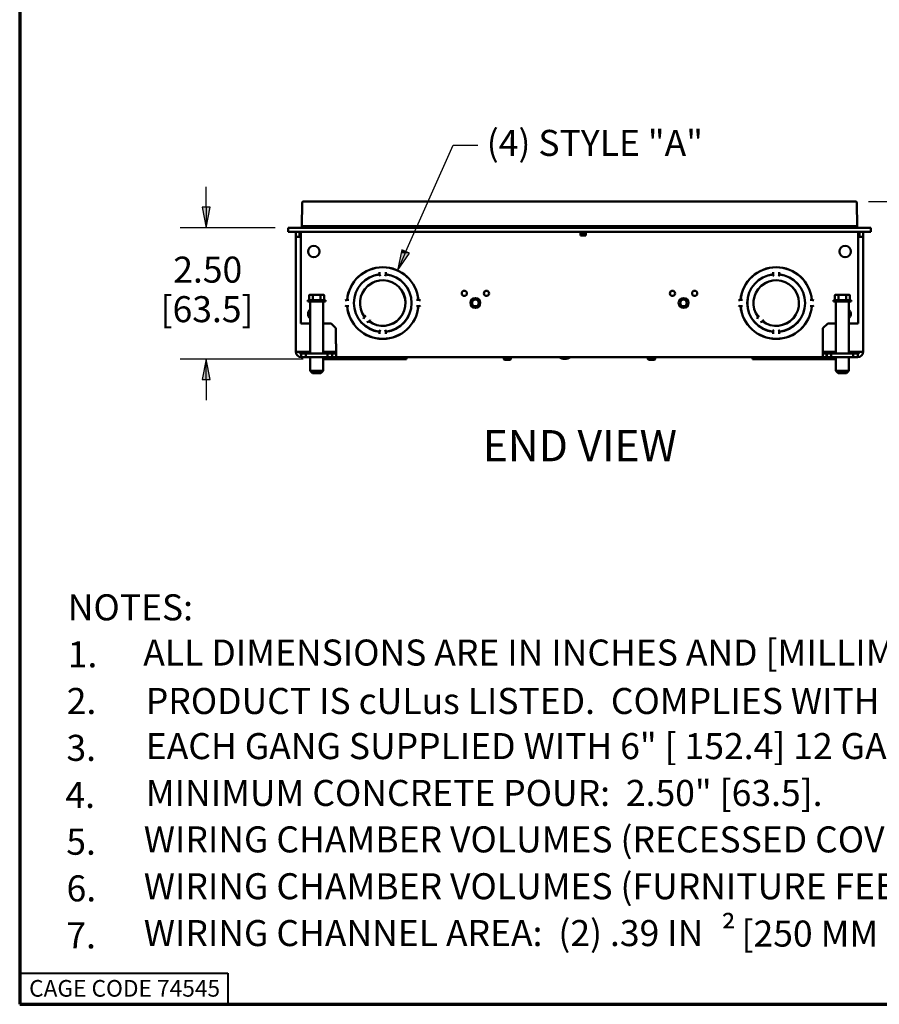
# Paper-space layout 'Layout1' of a CAD drawing. Units: inches. Extents: x 0 to 16.4, y 0 to 10.4.
# Drawn here: x 0 to 4.1, y 0 to 4.7 of the extents above; entities that cross this region are included whole.
import ezdxf

# ---------------------------------------------------------------- set-up
doc = ezdxf.new("R2010")
doc.units = ezdxf.units.IN
doc.header["$MEASUREMENT"] = 0
for name, color, linetype, lineweight in [('Border (ANSI)', 7, 'Continuous', 70), ('Dimension (ANSI)', 7, 'Continuous', 25), ('Symbol (ANSI)', 7, 'Continuous', 25), ('Visible (ANSI)', 7, 'Continuous', 50)]:
    doc.layers.add(name, color=color, linetype=linetype, lineweight=lineweight)
doc.layers.add('Viewport1ForCustomObjects_0', color=7, linetype='Continuous')
doc.layers.add('Viewport2ForCustomObjects_0', color=7, linetype='Continuous')
doc.styles.get("Standard").update_dxf_attribs({"font": 'tahoma.ttf'})

# ---------------------------------------------------------------- blocks, each defined once
blk = doc.blocks.new('CustomObjectsInViewport2_0')
at = {"layer": 'Visible (ANSI)'}
for p, q in [((-10011.959, -10001.499), (-10011.955, -10001.053)), ((-10011.815, -10001.024), (-10011.925, -10001.024)), ((-10011.815, -10001.024), (-10001.432, -10001.024)), ((-10001.432, -10001.024), (-10001.322, -10001.024)), ((-10001.288, -10001.499), (-10001.292, -10001.053)), ((-10012.224, -10001.604), (-10012.224, -10001.529)), ((-10012.024, -10001.529), (-10012.224, -10001.529)), ((-10012.224, -10001.604), (-10012.024, -10001.604)), ((-10012.074, -10001.705), (-10012.074, -10001.604)), ((-10012.024, -10001.529), (-10001.224, -10001.529)), ((-10001.224, -10001.604), (-10012.024, -10001.604)), ((-10012.003, -10001.604), (-10012.003, -10001.705)), ((-10011.979, -10001.604), (-10011.979, -10001.705)), ((-10011.959, -10001.499), (-10011.819, -10001.499)), ((-10001.428, -10001.499), (-10011.819, -10001.499)), ((-10011.819, -10001.524), (-10001.428, -10001.524)), ((-10006.603, -10001.675), (-10006.603, -10001.604)), ((-10006.603, -10001.643), (-10006.593, -10001.643)), ((-10006.593, -10001.643), (-10006.593, -10001.675)), ((-10006.583, -10001.604), (-10006.583, -10001.645)), ((-10006.583, -10001.645), (-10006.583, -10001.675)), ((-10006.523, -10001.645), (-10006.583, -10001.645)), ((-10006.523, -10001.604), (-10006.523, -10001.645)), ((-10006.523, -10001.645), (-10006.523, -10001.675)), ((-10006.503, -10001.604), (-10006.503, -10001.675)), ((-10001.288, -10001.499), (-10001.428, -10001.499)), ((-10001.269, -10001.604), (-10001.269, -10001.705)), ((-10001.245, -10001.604), (-10001.245, -10001.705)), ((-10001.224, -10001.529), (-10001.024, -10001.529)), ((-10001.024, -10001.604), (-10001.224, -10001.604)), ((-10001.174, -10001.705), (-10001.174, -10001.604)), ((-10001.024, -10001.604), (-10001.024, -10001.529)), ((-10012.074, -10003.913), (-10012.074, -10001.705)), ((-10011.979, -10001.705), (-10012.074, -10001.705)), ((-10011.979, -10001.705), (-10011.979, -10003.364)), ((-10006.603, -10001.675), (-10006.503, -10001.675)), ((-10001.269, -10001.705), (-10001.174, -10001.705)), ((-10001.269, -10001.705), (-10001.269, -10003.364)), ((-10001.174, -10003.913), (-10001.174, -10001.705)), ((-10010.464, -10002.381), (-10010.464, -10002.384)), ((-10010.464, -10002.384), (-10010.464, -10002.413)), ((-10010.464, -10002.423), (-10010.464, -10002.413)), ((-10010.344, -10002.384), (-10010.344, -10002.381)), ((-10010.344, -10002.413), (-10010.344, -10002.384)), ((-10010.344, -10002.413), (-10010.344, -10002.423)), ((-10002.904, -10002.384), (-10002.904, -10002.381)), ((-10002.904, -10002.413), (-10002.904, -10002.384)), ((-10002.904, -10002.413), (-10002.904, -10002.423)), ((-10002.784, -10002.381), (-10002.784, -10002.384)), ((-10002.784, -10002.384), (-10002.784, -10002.413)), ((-10002.784, -10002.423), (-10002.784, -10002.413)), ((-10010.752, -10002.71), (-10010.752, -10002.71)), ((-10010.668, -10002.625), (-10010.667, -10002.625)), ((-10003.192, -10002.71), (-10003.192, -10002.71)), ((-10003.108, -10002.625), (-10003.107, -10002.625)), ((-10011.841, -10002.943), (-10011.841, -10002.918)), ((-10011.506, -10002.918), (-10011.841, -10002.918)), ((-10011.506, -10002.943), (-10011.841, -10002.943)), ((-10011.797, -10002.815), (-10011.816, -10002.82)), ((-10011.816, -10002.918), (-10011.816, -10002.82)), ((-10011.799, -10002.943), (-10011.799, -10003.943)), ((-10011.781, -10002.815), (-10011.797, -10002.815)), ((-10011.674, -10002.815), (-10011.781, -10002.815)), ((-10011.745, -10002.918), (-10011.745, -10002.82)), ((-10011.567, -10002.815), (-10011.674, -10002.815)), ((-10011.602, -10002.918), (-10011.602, -10002.82)), ((-10011.55, -10002.815), (-10011.567, -10002.815)), ((-10011.55, -10002.815), (-10011.531, -10002.82)), ((-10011.549, -10002.943), (-10011.549, -10003.943)), ((-10011.531, -10002.918), (-10011.531, -10002.82)), ((-10011.506, -10002.943), (-10011.506, -10002.918)), ((-10011.088, -10002.914), (-10011.085, -10002.914)), ((-10011.056, -10002.914), (-10011.085, -10002.914)), ((-10011.053, -10002.914), (-10011.056, -10002.914)), ((-10009.751, -10002.914), (-10009.754, -10002.914)), ((-10009.722, -10002.914), (-10009.751, -10002.914)), ((-10009.722, -10002.914), (-10009.719, -10002.914)), ((-10003.525, -10002.914), (-10003.528, -10002.914)), ((-10003.525, -10002.914), (-10003.496, -10002.914)), ((-10003.496, -10002.914), (-10003.493, -10002.914)), ((-10002.194, -10002.914), (-10002.191, -10002.914)), ((-10002.191, -10002.914), (-10002.162, -10002.914)), ((-10002.159, -10002.914), (-10002.162, -10002.914)), ((-10001.741, -10002.943), (-10001.741, -10002.918)), ((-10001.406, -10002.918), (-10001.741, -10002.918)), ((-10001.406, -10002.943), (-10001.741, -10002.943)), ((-10001.697, -10002.815), (-10001.716, -10002.82)), ((-10001.716, -10002.918), (-10001.716, -10002.82)), ((-10001.699, -10002.943), (-10001.699, -10003.943)), ((-10001.681, -10002.815), (-10001.697, -10002.815)), ((-10001.574, -10002.815), (-10001.681, -10002.815)), ((-10001.645, -10002.918), (-10001.645, -10002.82)), ((-10001.467, -10002.815), (-10001.574, -10002.815)), ((-10001.502, -10002.918), (-10001.502, -10002.82)), ((-10001.45, -10002.815), (-10001.467, -10002.815)), ((-10001.45, -10002.815), (-10001.431, -10002.82)), ((-10001.449, -10002.943), (-10001.449, -10003.943)), ((-10001.431, -10002.918), (-10001.431, -10002.82)), ((-10001.406, -10002.943), (-10001.406, -10002.918)), ((-10011.085, -10003.034), (-10011.088, -10003.034)), ((-10011.085, -10003.034), (-10011.056, -10003.034)), ((-10011.056, -10003.034), (-10011.053, -10003.034)), ((-10009.754, -10003.034), (-10009.751, -10003.034)), ((-10009.751, -10003.034), (-10009.722, -10003.034)), ((-10009.719, -10003.034), (-10009.722, -10003.034)), ((-10003.528, -10003.034), (-10003.525, -10003.034)), ((-10003.496, -10003.034), (-10003.525, -10003.034)), ((-10003.493, -10003.034), (-10003.496, -10003.034)), ((-10002.191, -10003.034), (-10002.194, -10003.034)), ((-10002.162, -10003.034), (-10002.191, -10003.034)), ((-10002.162, -10003.034), (-10002.159, -10003.034)), ((-10010.752, -10003.238), (-10010.751, -10003.236)), ((-10010.731, -10003.216), (-10010.751, -10003.236)), ((-10010.729, -10003.214), (-10010.731, -10003.216)), ((-10010.666, -10003.321), (-10010.668, -10003.322)), ((-10010.666, -10003.321), (-10010.646, -10003.301)), ((-10010.646, -10003.301), (-10010.644, -10003.299)), ((-10003.192, -10003.238), (-10003.191, -10003.236)), ((-10003.171, -10003.216), (-10003.191, -10003.236)), ((-10003.169, -10003.214), (-10003.171, -10003.216)), ((-10003.106, -10003.321), (-10003.108, -10003.322)), ((-10003.106, -10003.321), (-10003.086, -10003.301)), ((-10003.086, -10003.301), (-10003.084, -10003.299)), ((-10011.979, -10003.364), (-10011.799, -10003.364)), ((-10011.549, -10003.364), (-10011.393, -10003.364)), ((-10011.393, -10003.364), (-10011.303, -10003.454)), ((-10011.303, -10003.454), (-10011.303, -10003.759)), ((-10010.464, -10003.534), (-10010.464, -10003.524)), ((-10010.464, -10003.534), (-10010.464, -10003.563)), ((-10010.344, -10003.524), (-10010.344, -10003.534)), ((-10010.344, -10003.563), (-10010.344, -10003.534)), ((-10002.904, -10003.524), (-10002.904, -10003.534)), ((-10002.904, -10003.563), (-10002.904, -10003.534)), ((-10002.784, -10003.534), (-10002.784, -10003.524)), ((-10002.784, -10003.534), (-10002.784, -10003.563)), ((-10001.855, -10003.364), (-10001.945, -10003.454)), ((-10001.945, -10003.454), (-10001.945, -10003.759)), ((-10001.699, -10003.364), (-10001.855, -10003.364)), ((-10001.269, -10003.364), (-10001.449, -10003.364)), ((-10010.464, -10003.563), (-10010.464, -10003.566)), ((-10010.344, -10003.566), (-10010.344, -10003.563)), ((-10002.904, -10003.566), (-10002.904, -10003.563)), ((-10002.784, -10003.563), (-10002.784, -10003.566)), ((-10012.074, -10003.913), (-10011.973, -10003.913)), ((-10011.979, -10003.913), (-10011.979, -10003.914)), ((-10011.979, -10003.914), (-10011.799, -10003.914)), ((-10011.799, -10003.913), (-10011.973, -10003.913)), ((-10011.302, -10003.913), (-10011.549, -10003.913)), ((-10011.549, -10003.914), (-10011.394, -10003.914)), ((-10011.394, -10003.914), (-10011.394, -10003.913)), ((-10011.303, -10003.759), (-10011.302, -10003.759)), ((-10011.302, -10003.759), (-10011.302, -10003.913)), ((-10011.302, -10003.913), (-10011.302, -10004.014)), ((-10001.946, -10003.759), (-10001.946, -10003.913)), ((-10001.945, -10003.759), (-10001.946, -10003.759)), ((-10001.946, -10003.913), (-10001.699, -10003.913)), ((-10001.946, -10003.913), (-10001.946, -10004.014)), ((-10001.854, -10003.914), (-10001.854, -10003.913)), ((-10001.699, -10003.914), (-10001.854, -10003.914)), ((-10001.449, -10003.913), (-10001.275, -10003.913)), ((-10001.269, -10003.914), (-10001.449, -10003.914)), ((-10001.174, -10003.913), (-10001.275, -10003.913)), ((-10001.269, -10003.913), (-10001.269, -10003.914)), ((-10011.973, -10004.014), (-10011.973, -10003.943)), ((-10011.883, -10003.943), (-10011.973, -10003.943)), ((-10011.883, -10004.014), (-10011.973, -10004.014)), ((-10011.883, -10004.014), (-10011.883, -10003.943)), ((-10011.463, -10003.943), (-10011.883, -10003.943)), ((-10011.463, -10004.014), (-10011.883, -10004.014)), ((-10011.799, -10004.014), (-10011.799, -10004.278)), ((-10011.549, -10004.014), (-10011.549, -10004.278)), ((-10011.471, -10004.049), (-10011.549, -10004.049)), ((-10011.497, -10004.015), (-10011.477, -10004.035)), ((-10011.471, -10004.049), (-10011.471, -10004.041)), ((-10011.437, -10004.049), (-10011.471, -10004.049)), ((-10011.463, -10004.014), (-10011.463, -10003.943)), ((-10011.373, -10003.943), (-10011.463, -10003.943)), ((-10011.373, -10004.014), (-10011.463, -10004.014)), ((-10011.379, -10004.049), (-10011.437, -10004.049)), ((-10011.385, -10004.035), (-10011.406, -10004.015)), ((-10011.379, -10004.014), (-10011.379, -10004.041)), ((-10011.379, -10004.041), (-10011.379, -10004.049)), ((-10010.249, -10004.049), (-10011.379, -10004.049)), ((-10011.373, -10004.014), (-10011.373, -10003.943)), ((-10011.373, -10004.014), (-10011.373, -10003.943)), ((-10011.302, -10003.943), (-10011.373, -10003.943)), ((-10011.373, -10003.943), (-10011.373, -10003.943)), ((-10011.373, -10004.014), (-10011.373, -10004.014)), ((-10011.302, -10004.014), (-10011.373, -10004.014)), ((-10001.946, -10004.014), (-10011.302, -10004.014)), ((-10010.249, -10004.041), (-10010.249, -10004.014)), ((-10010.249, -10004.049), (-10010.249, -10004.041)), ((-10010.19, -10004.049), (-10010.249, -10004.049)), ((-10010.222, -10004.015), (-10010.242, -10004.035)), ((-10010.157, -10004.049), (-10010.19, -10004.049)), ((-10010.157, -10004.041), (-10010.157, -10004.049)), ((-10009.947, -10004.049), (-10010.157, -10004.049)), ((-10010.15, -10004.035), (-10010.13, -10004.015)), ((-10009.947, -10004.049), (-10009.947, -10004.014)), ((-10008.078, -10004.014), (-10008.078, -10004.051)), ((-10008.062, -10004.067), (-10008.078, -10004.051)), ((-10008.078, -10004.051), (-10007.94, -10004.051)), ((-10007.955, -10004.067), (-10008.062, -10004.067)), ((-10007.955, -10004.067), (-10007.94, -10004.051)), ((-10007.94, -10004.014), (-10007.94, -10004.051)), ((-10007.017, -10004.015), (-10007.017, -10004.014)), ((-10006.794, -10004.015), (-10007.017, -10004.015)), ((-10006.794, -10004.015), (-10006.794, -10004.014)), ((-10005.308, -10004.014), (-10005.308, -10004.051)), ((-10005.292, -10004.067), (-10005.308, -10004.051)), ((-10005.308, -10004.051), (-10005.17, -10004.051)), ((-10005.185, -10004.067), (-10005.292, -10004.067)), ((-10005.185, -10004.067), (-10005.17, -10004.051)), ((-10005.17, -10004.014), (-10005.17, -10004.051)), ((-10003.3, -10004.014), (-10003.3, -10004.049)), ((-10003.3, -10004.049), (-10003.091, -10004.049)), ((-10003.097, -10004.035), (-10003.117, -10004.015)), ((-10003.091, -10004.041), (-10003.091, -10004.049)), ((-10003.091, -10004.049), (-10003.057, -10004.049)), ((-10003.057, -10004.049), (-10002.999, -10004.049)), ((-10003.026, -10004.015), (-10003.005, -10004.035)), ((-10002.999, -10004.041), (-10002.999, -10004.014)), ((-10002.999, -10004.049), (-10002.999, -10004.041)), ((-10002.999, -10004.049), (-10001.869, -10004.049)), ((-10001.946, -10003.943), (-10001.875, -10003.943)), ((-10001.946, -10004.014), (-10001.875, -10004.014)), ((-10001.875, -10004.014), (-10001.875, -10003.943)), ((-10001.874, -10003.943), (-10001.875, -10003.943)), ((-10001.875, -10004.014), (-10001.874, -10004.014)), ((-10001.874, -10004.014), (-10001.874, -10003.943)), ((-10001.874, -10003.943), (-10001.785, -10003.943)), ((-10001.874, -10004.014), (-10001.785, -10004.014)), ((-10001.869, -10004.014), (-10001.869, -10004.041)), ((-10001.869, -10004.041), (-10001.869, -10004.049)), ((-10001.869, -10004.049), (-10001.81, -10004.049)), ((-10001.862, -10004.035), (-10001.842, -10004.015)), ((-10001.81, -10004.049), (-10001.777, -10004.049)), ((-10001.785, -10004.014), (-10001.785, -10003.943)), ((-10001.785, -10003.943), (-10001.365, -10003.943)), ((-10001.785, -10004.014), (-10001.365, -10004.014)), ((-10001.777, -10004.049), (-10001.777, -10004.041)), ((-10001.777, -10004.049), (-10001.699, -10004.049)), ((-10001.75, -10004.015), (-10001.77, -10004.035)), ((-10001.699, -10004.014), (-10001.699, -10004.278)), ((-10001.449, -10004.014), (-10001.449, -10004.278)), ((-10001.365, -10004.014), (-10001.365, -10003.943)), ((-10001.365, -10003.943), (-10001.275, -10003.943)), ((-10001.365, -10004.014), (-10001.275, -10004.014)), ((-10001.275, -10004.014), (-10001.275, -10003.943)), ((-10011.754, -10004.323), (-10011.799, -10004.278)), ((-10011.799, -10004.278), (-10011.549, -10004.278)), ((-10011.594, -10004.323), (-10011.549, -10004.278)), ((-10001.654, -10004.323), (-10001.699, -10004.278)), ((-10001.699, -10004.278), (-10001.449, -10004.278)), ((-10001.494, -10004.323), (-10001.449, -10004.278)), ((-10011.594, -10004.323), (-10011.754, -10004.323)), ((-10001.494, -10004.323), (-10001.654, -10004.323))]:
    blk.add_line(p, q, dxfattribs=at)
for centre, radius in [((-10011.729, -10001.984), 0.109), ((-10001.519, -10001.984), 0.109), ((-10008.837, -10002.788), 0.05), ((-10008.411, -10002.788), 0.05), ((-10004.837, -10002.788), 0.05), ((-10004.411, -10002.788), 0.05), ((-10008.624, -10002.973), 0.095), ((-10008.624, -10002.973), 0.064), ((-10004.624, -10002.973), 0.095), ((-10004.624, -10002.973), 0.064)]:
    blk.add_circle(centre, radius, dxfattribs=at)
at = {"layer": 'Visible (ANSI)', "extrusion": (0, 0, -1)}
for centre, radius, start, end in [((10011.925, -10001.054), 0.03, 0.5, 90), ((10001.254, -10001.624), 0.02, 41.4096, 90), ((10010.404, -10002.974), 0.688, 5.0019, 174.9981), ((10002.844, -10002.974), 0.687, 5.0104, 174.9896), ((10010.404, -10002.974), 0.555, 276.2119, 83.7881), ((10010.404, -10002.974), 0.554, 276.2053, 83.7947), ((10010.404, -10002.974), 0.438, 322.8639, 307.1361), ((10010.404, -10002.419), 0.06, 320.7035, 356.4206), ((10010.404, -10002.419), 0.06, 183.5794, 219.2965), ((10010.404, -10002.974), 0.555, 96.2119, 263.7881), ((10010.404, -10002.974), 0.554, 96.2053, 263.7947), ((10002.844, -10002.974), 0.438, 322.8639, 307.1361), ((10011.091, -10002.974), 0.06, 50.7035, 92.501), ((10009.716, -10002.974), 0.06, 87.499, 129.2965), ((10011.091, -10002.974), 0.06, 267.499, 309.2965), ((10010.404, -10002.974), 0.688, 185.0019, 354.9981), ((10009.716, -10002.974), 0.06, 230.7035, 272.501), ((10002.844, -10002.974), 0.687, 185.0104, 354.9896), ((10010.713, -10003.283), 0.06, 5.7035, 48.9319), ((10010.713, -10003.283), 0.06, 221.0681, 264.2965), ((10003.153, -10003.283), 0.06, 5.7035, 48.9319), ((10003.153, -10003.283), 0.06, 221.0681, 264.2965), ((10010.404, -10003.528), 0.06, 3.5794, 39.2965), ((10010.404, -10003.528), 0.06, 140.7035, 176.4206), ((10011.973, -10003.913), 0.101, 270, 0), ((10001.275, -10003.913), 0.03, 180, 270), ((10006.906, -10003.843), 0.205, 237.0263, 302.9737)]:
    blk.add_arc(centre, radius, start, end, dxfattribs=at)
at = {"layer": 'Visible (ANSI)'}
for centre, radius, start, end in [((-10001.322, -10001.054), 0.03, 0.5, 90), ((-10011.994, -10001.624), 0.02, 41.4096, 90), ((-10010.404, -10002.974), 0.687, 5.0104, 174.9896), ((-10002.844, -10002.974), 0.688, 5.0019, 174.9981), ((-10010.404, -10002.974), 0.437, 232.8916, 217.1084), ((-10002.844, -10002.974), 0.555, 96.2119, 263.7881), ((-10002.844, -10002.974), 0.554, 96.2053, 263.7947), ((-10002.844, -10002.974), 0.437, 232.8916, 217.1084), ((-10002.844, -10002.419), 0.06, 183.5794, 219.2965), ((-10002.844, -10002.419), 0.06, 320.7035, 356.4206), ((-10002.844, -10002.974), 0.555, 276.2119, 83.7881), ((-10002.844, -10002.974), 0.554, 276.2053, 83.7947), ((-10003.531, -10002.974), 0.06, 87.499, 129.2965), ((-10002.156, -10002.974), 0.06, 50.7035, 92.501), ((-10011.729, -10003.184), 0.109, 129.9562, 230.0438), ((-10010.404, -10002.974), 0.687, 185.0104, 354.9896), ((-10003.531, -10002.974), 0.06, 230.7035, 272.501), ((-10002.844, -10002.974), 0.688, 185.0019, 354.9981), ((-10002.156, -10002.974), 0.06, 267.499, 309.2965), ((-10001.519, -10003.184), 0.109, 309.9562, 50.0438), ((-10002.844, -10003.528), 0.06, 140.7035, 176.4206), ((-10002.844, -10003.528), 0.06, 3.5794, 39.2965), ((-10011.973, -10003.913), 0.03, 180, 270), ((-10001.275, -10003.913), 0.101, 270, 0)]:
    blk.add_arc(centre, radius, start, end, dxfattribs=at)
at = {"layer": 'Visible (ANSI)', "extrusion": (0, 0, -1)}
for centre, major_axis, start_param, end_param in [((-10011.5, -10004.019), (0, 0.005), 0, 0.614664), ((-10011.354, -10003.973), (0, 0.076), 3.621049, 3.756257), ((-10010.273, -10003.973), (0, -0.076), 5.668521, 5.803729), ((-10010.128, -10004.019), (0, 0.005), 5.668521, 6.283185), ((-10003.066, -10003.973), (0, 0.076), 3.621049, 3.756257), ((-10003.028, -10004.019), (0, 0.005), 0, 0.614664), ((-10001.84, -10004.019), (0, 0.005), 5.668521, 6.283185), ((-10001.801, -10003.973), (0, -0.076), 5.668521, 5.803729)]:
    blk.add_ellipse(centre, major_axis=major_axis, ratio=0.707107, start_param=start_param, end_param=end_param, dxfattribs=at)
at = {"layer": 'Visible (ANSI)'}
for centre, major_axis, start_param, end_param in [((-10011.446, -10003.973), (0, -0.076), 5.668521, 5.803729), ((-10011.408, -10004.019), (0, 0.005), 5.668521, 6.283185), ((-10010.22, -10004.019), (0, 0.005), 0, 0.614664), ((-10010.181, -10003.973), (0, 0.076), 3.621049, 3.756257), ((-10003.12, -10004.019), (0, 0.005), 5.668521, 6.283185), ((-10002.974, -10003.973), (0, -0.076), 5.668521, 5.803729), ((-10001.893, -10003.973), (0, 0.076), 3.621049, 3.756257), ((-10001.748, -10004.019), (0, 0.005), 0, 0.614664)]:
    blk.add_ellipse(centre, major_axis=major_axis, ratio=0.707107, start_param=start_param, end_param=end_param, dxfattribs=at)
for points in [[(-10011.959, -10001.499), (-10011.959, -10001.507), (-10011.959, -10001.515), (-10011.959, -10001.524)], [(-10001.288, -10001.499), (-10001.288, -10001.507), (-10001.288, -10001.515), (-10001.288, -10001.524)], [(-10011.471, -10004.041), (-10011.471, -10004.041), (-10011.471, -10004.041), (-10011.471, -10004.041)], [(-10011.379, -10004.041), (-10011.379, -10004.041), (-10011.379, -10004.041), (-10011.379, -10004.041)], [(-10010.249, -10004.041), (-10010.249, -10004.041), (-10010.249, -10004.041), (-10010.249, -10004.041)], [(-10010.157, -10004.041), (-10010.157, -10004.041), (-10010.157, -10004.041), (-10010.157, -10004.041)], [(-10003.091, -10004.041), (-10003.091, -10004.041), (-10003.091, -10004.041), (-10003.091, -10004.041)], [(-10002.999, -10004.041), (-10002.999, -10004.041), (-10002.999, -10004.041), (-10002.999, -10004.041)], [(-10001.869, -10004.041), (-10001.869, -10004.041), (-10001.869, -10004.041), (-10001.869, -10004.041)], [(-10001.777, -10004.041), (-10001.777, -10004.041), (-10001.777, -10004.041), (-10001.777, -10004.041)]]:
    blk.add_open_spline(points, degree=3, dxfattribs=at)
for points, knots in [([(-10011.959, -10001.524), (-10011.959, -10001.524), (-10011.935, -10001.524), (-10011.897, -10001.524), (-10011.874, -10001.524), (-10011.847, -10001.524), (-10011.819, -10001.524)], [-0.78536, -0.78536, -0.78536, -0.78536, 0.197767, 0.197767, 0.197767, 0.78536, 0.78536, 0.78536, 0.78536]), ([(-10001.288, -10001.524), (-10001.288, -10001.524), (-10001.313, -10001.524), (-10001.351, -10001.524), (-10001.373, -10001.524), (-10001.401, -10001.524), (-10001.428, -10001.524)], [-0.78536, -0.78536, -0.78536, -0.78536, 0.197767, 0.197767, 0.197767, 0.78536, 0.78536, 0.78536, 0.78536]), ([(-10011.437, -10004.049), (-10011.441, -10004.049), (-10011.445, -10004.049), (-10011.454, -10004.048), (-10011.459, -10004.046), (-10011.466, -10004.043), (-10011.469, -10004.042), (-10011.471, -10004.041)], [0.15011646, 0.15011646, 0.15011646, 0.15011646, 0.17787584, 0.17787584, 0.22253377, 0.22253377, 0.24396384, 0.24396384, 0.24396384, 0.24396384]), ([(-10010.157, -10004.041), (-10010.159, -10004.042), (-10010.161, -10004.043), (-10010.168, -10004.046), (-10010.173, -10004.048), (-10010.182, -10004.049), (-10010.186, -10004.049), (-10010.19, -10004.049)], [-0.24396384, -0.24396384, -0.24396384, -0.24396384, -0.22253377, -0.22253377, -0.17787584, -0.17787584, -0.15011646, -0.15011646, -0.15011646, -0.15011646]), ([(-10003.091, -10004.041), (-10003.089, -10004.042), (-10003.086, -10004.043), (-10003.079, -10004.046), (-10003.074, -10004.048), (-10003.065, -10004.049), (-10003.061, -10004.049), (-10003.057, -10004.049)], [-0.24396384, -0.24396384, -0.24396384, -0.24396384, -0.22253377, -0.22253377, -0.17787584, -0.17787584, -0.15011646, -0.15011646, -0.15011646, -0.15011646]), ([(-10001.81, -10004.049), (-10001.806, -10004.049), (-10001.802, -10004.049), (-10001.793, -10004.048), (-10001.788, -10004.046), (-10001.781, -10004.043), (-10001.779, -10004.042), (-10001.777, -10004.041)], [0.15011646, 0.15011646, 0.15011646, 0.15011646, 0.17787584, 0.17787584, 0.22253377, 0.22253377, 0.24396384, 0.24396384, 0.24396384, 0.24396384])]:
    blk.add_open_spline(points, degree=3, knots=knots, dxfattribs=at)
for points, weights in [([(-10010.165, -10001.529), (-10010.165, -10001.526), (-10010.165, -10001.524)], [0.99999840959, 0.999998418579, 0.999998597826]), ([(-10009.995, -10001.524), (-10009.995, -10001.526), (-10009.995, -10001.529)], [0.999998595927, 0.999998416437, 0.999998407435]), ([(-10003.252, -10001.529), (-10003.252, -10001.526), (-10003.252, -10001.524)], [0.999998407435, 0.999998416437, 0.999998595927]), ([(-10003.082, -10001.524), (-10003.082, -10001.526), (-10003.082, -10001.529)], [0.999998596184, 0.999998416727, 0.999998407727]), ([(-10011.781, -10002.815), (-10011.797, -10002.815), (-10011.816, -10002.82)], [1, 1.074735088, 1.07212625495]), ([(-10011.745, -10002.82), (-10011.764, -10002.815), (-10011.781, -10002.815)], [1.07212625495, 1.074735088, 1]), ([(-10011.674, -10002.815), (-10011.707, -10002.815), (-10011.745, -10002.82)], [1, 1.074735088, 1.07212625495]), ([(-10011.602, -10002.82), (-10011.641, -10002.815), (-10011.674, -10002.815)], [1.07212625495, 1.074735088, 1]), ([(-10011.567, -10002.815), (-10011.583, -10002.815), (-10011.602, -10002.82)], [1, 1.074735088, 1.07212625495]), ([(-10011.531, -10002.82), (-10011.55, -10002.815), (-10011.567, -10002.815)], [1.07212625495, 1.074735088, 1]), ([(-10001.681, -10002.815), (-10001.697, -10002.815), (-10001.716, -10002.82)], [1, 1.074735088, 1.07212625495]), ([(-10001.645, -10002.82), (-10001.664, -10002.815), (-10001.681, -10002.815)], [1.07212625495, 1.074735088, 1]), ([(-10001.574, -10002.815), (-10001.607, -10002.815), (-10001.645, -10002.82)], [1, 1.074735088, 1.07212625495]), ([(-10001.502, -10002.82), (-10001.541, -10002.815), (-10001.574, -10002.815)], [1.07212625495, 1.074735088, 1]), ([(-10001.467, -10002.815), (-10001.483, -10002.815), (-10001.502, -10002.82)], [1, 1.074735088, 1.07212625495]), ([(-10001.431, -10002.82), (-10001.45, -10002.815), (-10001.467, -10002.815)], [1.07212625495, 1.074735088, 1])]:
    blk.add_rational_spline(points, weights, degree=2, dxfattribs=at)
blk = doc.blocks.new('CustomObjectsInViewport1_0')
at = {"layer": 'Border (ANSI)'}
for p, q in [((0.3225, 10.6775), (0.3225, 0.3225)), ((0.3225, 0.3225), (16.6775, 0.3225))]:
    blk.add_line(p, q, dxfattribs=at)
at = {"layer": 'Border (ANSI)', "lineweight": 40}
for p, q in [((0.3225, 0.4725), (1.3225, 0.4725)), ((1.3225, 0.4725), (1.3225, 0.3225))]:
    blk.add_line(p, q, dxfattribs=at)
at = {"layer": 'Dimension (ANSI)'}
for p, q in [((2.1767, 3.937), (2.4044, 4.4478)), ((2.4044, 4.4478), (2.5225, 4.4478)), ((1.2179, 4.1498), (1.2179, 4.2482)), ((4.3996, 4.1776), (4.9534, 4.1776)), ((1.2376, 4.1498), (1.1983, 4.1498)), ((1.1983, 4.1498), (1.2179, 4.0514)), ((1.2179, 4.0514), (1.2376, 4.1498)), ((1.2179, 4.1498), (1.2179, 4.0514)), ((1.5491, 4.0514), (1.0929, 4.0514)), ((2.1587, 3.945), (2.1366, 3.8471)), ((2.1767, 3.937), (2.1366, 3.8471)), ((2.1366, 3.8471), (2.1947, 3.929)), ((2.1947, 3.929), (2.1587, 3.945)), ((1.685, 3.4213), (1.0929, 3.4213)), ((1.2179, 3.4213), (1.1983, 3.3228)), ((1.2376, 3.3228), (1.2179, 3.4213)), ((1.2179, 3.3228), (1.2179, 3.4213)), ((1.1983, 3.3228), (1.2376, 3.3228)), ((1.2179, 3.3228), (1.2179, 3.2244))]:
    blk.add_line(p, q, dxfattribs=at)
at = {"layer": 'Dimension (ANSI)', "linetype": 'Continuous'}
for points in [[(1.1983, 4.1498), (1.2376, 4.1498), (1.2179, 4.0514)], [(2.1551, 3.929), (2.1947, 3.929), (2.1366, 3.8471)], [(2.1587, 3.945), (2.1947, 3.929), (2.1551, 3.929)], [(1.2179, 3.4213), (1.2376, 3.3228), (1.1983, 3.3228)]]:
    blk.add_solid(points, dxfattribs=at)
at = {"layer": 'Border (ANSI)', "insert": (0.3678, 0.4392), "char_height": 0.08, "attachment_point": 1}
blk.add_mtext('\\fTahoma|b0|i0;\\W1.;CAGE CODE 74545', dxfattribs=at)
at = {"layer": 'Dimension (ANSI)', "char_height": 0.125, "attachment_point": 1}
for s, insert in [('\\fCalibri Light|b0|i0;\\W1.;(4) STYLE "A"', (2.5661, 4.5215)), ('\\fTahoma|b0|i0;\\W1.;2.50', (1.0602, 3.913)), ('\\fTahoma|b0|i0;\\W1.;[63.5]', (0.9992, 3.7231))]:
    blk.add_mtext(s, dxfattribs=dict(at, insert=insert))
at = {"layer": 'Symbol (ANSI)', "attachment_point": 1}
for s, insert, char_height in [('\\fTahoma|b0|i0;\\W1.;END VIEW', (2.5469, 3.08), 0.15), ('\\fCalibri Light|b0|i0;\\W1.;NOTES:', (0.5534, 2.2914), 0.125), ('\\fCalibri Light|b0|i0;\\W1.;ALL DIMENSIONS ARE IN INCHES AND [MILLIMETERS].', (0.9163, 2.0741), 0.125), ('\\fCalibri Light|b0|i0;\\W1.;1.', (0.5534, 2.0656), 0.125), ('\\fCalibri Light|b0|i0;\\W1.;2.', (0.5484, 1.8416), 0.125), ('\\fCalibri Light|b0|i0;\\W1.;PRODUCT IS cULus LISTED.  COMPLIES WITH UL 514A.', (0.9284, 1.8416), 0.125), ('\\fCalibri Light|b0|i0;\\W1.;3.', (0.5472, 1.6166), 0.125), ('\\fCalibri Light|b0|i0;\\W1.;EACH GANG SUPPLIED WITH 6" [ 152.4] 12 GA. AWG GROUND PIGTAIL.', (0.9284, 1.6249), 0.125), ('\\fCalibri Light|b0|i0;\\W1.;4.', (0.5423, 1.3907), 0.125), ('\\fCalibri Light|b0|i0;\\W1.;MINIMUM CONCRETE POUR:  2.50" [63.5].', (0.9284, 1.4), 0.125), ('\\fCalibri Light|b0|i0;\\W1.;WIRING CHAMBER VOLUMES (RECESSED COVER):  (4) 41.5 IN', (0.9187, 1.1769), 0.125), ('\\fCalibri Light|b0|i0;\\W1.;5.', (0.5464, 1.1658), 0.125), ('\\fCalibri Light|b0|i0;\\W1.;WIRING CHAMBER VOLUMES (FURNITURE FEED):  (2) 118 IN', (0.9187, 0.952), 0.125), ('\\fCalibri Light|b0|i0;\\W1.;6.', (0.5477, 0.9418), 0.125), ('\\fCalibri Light|b0|i0;\\W1.;²', (3.6926, 0.7365), 0.125), ('\\fCalibri Light|b0|i0;\\W1.;7.', (0.5467, 0.716), 0.125), ('\\fCalibri Light|b0|i0;\\W1.;WIRING CHANNEL AREA:  (2) .39 IN', (0.9187, 0.7271), 0.125), ('\\fCalibri Light|b0|i0;\\W1.; [250 MM', (3.7518, 0.7246), 0.125)]:
    blk.add_mtext(s, dxfattribs=dict(at, insert=insert, char_height=char_height))

psp = doc.layouts.get("Layout1")

# ---------------------------------------------------------------- block references
at = {"layer": 'Viewport1ForCustomObjects_0'}
psp.add_blockref('CustomObjectsInViewport1_0', (-0.3225, -0.3225), dxfattribs=at)
at = {"layer": 'Viewport2ForCustomObjects_0', "xscale": 0.2499999999999598, "yscale": 0.2499999999999598, "zscale": 0.2499999999999598}
psp.add_blockref('CustomObjectsInViewport2_0', (2504.345, 2504.111), dxfattribs=at)

doc.saveas('drawing.dxf')
